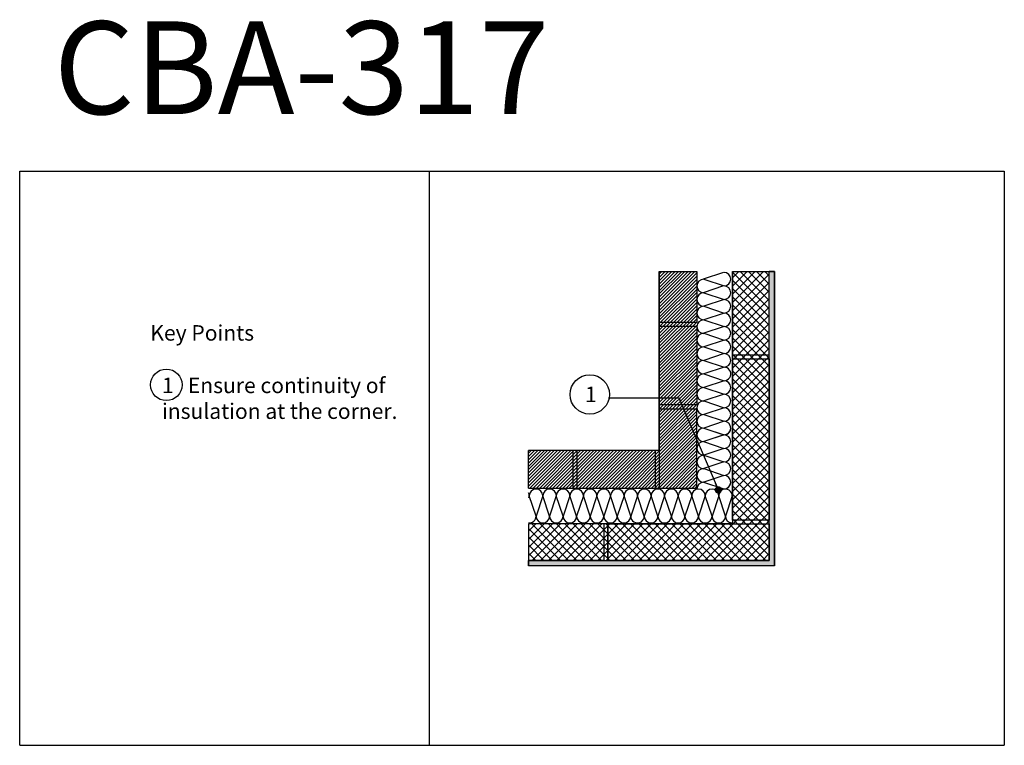
# Model space of a CAD drawing. Units: millimetres. Extents: x 119878 to 122566, y -54409 to -52428.
import ezdxf

# ---------------------------------------------------------------- set-up
doc = ezdxf.new("R2010")
doc.units = ezdxf.units.MM
for name, color, linetype in [('Plasmor - Blockwork', 6, 'Continuous'), ('Plasmor - blockwork hatch', 7, 'Continuous'), ('Plasmor - Border', 7, 'Continuous'), ('Plasmor - Brickwork', 7, 'Continuous'), ('Plasmor - brickwork hatch', 10, 'Continuous'), ('Plasmor - Insulation', 7, 'Continuous'), ('Plasmor - Internal finishes', 7, 'Continuous'), ('Plasmor - text', 7, 'Continuous')]:
    doc.layers.add(name, color=color, linetype=linetype)
doc.styles.add('detail2mm', font='ARIAL.TTF', dxfattribs={"height": 20})

# ---------------------------------------------------------------- blocks, each defined once
blk = doc.blocks.new('_Dot')
at = {"color": 0, "linetype": 'ByBlock', "lineweight": -2}
blk.add_line((-0.5, 0), (-1, 0), dxfattribs=at)
at = {"color": 0, "linetype": 'ByBlock', "const_width": 0.5}
blk.add_lwpolyline([(-0.25, 0, 1), (0.25, 0, 1)], format="xyb", close=True, dxfattribs=at)

msp = doc.modelspace()

# ---------------------------------------------------------------- hatches: boundary and pattern name
at = {"layer": 'Plasmor - blockwork hatch'}
h = msp.add_hatch(dxfattribs=at)
h.set_pattern_fill('ANSI37', color=142, scale=5, style=0)
h.set_pattern_definition([(45, (59677.389, -59557.01), (-11.22532, 11.22532), []), (135, (59677.389, -59557.01), (-11.22532, -11.22532), [])])
h.paths.add_polyline_path([(121267.2, -53804.2), (121267.2, -53904.2), (121924.1, -53904.2), (121924.1, -53115.4), (121824.1, -53115.4), (121824.1, -53804.2)])
at = {"layer": 'Plasmor - brickwork hatch', "linetype": 'Continuous'}
h = msp.add_hatch(dxfattribs=at)
h.set_pattern_fill('ANSI31', color=10, scale=2)
h.set_pattern_definition([(45, (116994.005, -78111.23), (4.490128, -4.490128), [])])
h.paths.add_polyline_path([(121726.6, -53115.4), (121624.1, -53115.4), (121624.1, -53706.7), (121726.6, -53706.7)])
h = msp.add_hatch(dxfattribs=at)
h.set_pattern_fill('ANSI31', color=10, scale=2)
h.set_pattern_definition([(45, (115676.1774, -110722.2936), (4.49012806, -4.49012806), [])])
h.paths.add_polyline_path([(121267.2, -53604.2), (121267.2, -53706.7), (121624.1, -53706.7), (121624.1, -53604.2)])
at = {"layer": 'Plasmor - Internal finishes'}
h = msp.add_hatch(dxfattribs=at)
h.set_pattern_fill('DOTS', color=256, scale=0.5, angle=45, style=0)
h.set_pattern_definition([(45, (60886.1166, -59557.0107), (-0.280633004, 0.841899011), [0, -0.79375])])
h.paths.add_polyline_path([(121267.2, -53919.2), (121267.2, -53904.2), (121924.1, -53904.2), (121924.1, -53115.4), (121939.1, -53115.4), (121939.1, -53919.2)])

# ---------------------------------------------------------------- linework, layer by layer
at = {"layer": 'Plasmor - Blockwork', "color": 7, "linetype": 'Continuous'}
for p, q in [((121824.1, -53354.2), (121824.1, -53115.4)), ((121824.1, -53115.4), (121824.1, -53804.2)), ((121824.1, -53115.4), (121924.1, -53115.4)), ((121924.1, -53804.2), (121924.1, -53115.4)), ((121924.1, -53344.2), (121824.1, -53344.2)), ((121824.1, -53804.2), (121267.2, -53804.2)), ((121267.2, -53804.2), (121267.2, -53904.2)), ((121474.1, -53904.2), (121474.1, -53804.2)), ((121484.1, -53804.2), (121484.1, -53904.2)), ((121474.1, -53904.2), (121267.2, -53904.2))]:
    msp.add_line(p, q, dxfattribs=at)
for points in [[(121924.1, -53794.2), (121824.1, -53794.2), (121824.1, -53354.2), (121924.1, -53354.2)], [(121484.1, -53904.2), (121484.1, -53804.2), (121924.1, -53804.2), (121924.1, -53904.2)]]:
    msp.add_lwpolyline(points, close=True, dxfattribs=at)
at = {"layer": 'Plasmor - Border', "color": 7, "linetype": 'Continuous'}
for p, q in [((119877.7, -52841.5), (122566.4, -52841.5)), ((119877.7, -52841.5), (122566.4, -52841.5)), ((119877.7, -54409.3), (119877.7, -52841.5)), ((120996.9, -54409.3), (120996.9, -52841.5)), ((122566.4, -52841.5), (122566.4, -54409.3)), ((119877.7, -54409.3), (122566.4, -54409.3))]:
    msp.add_line(p, q, dxfattribs=at)
at = {"layer": 'Plasmor - Brickwork', "color": 7, "linetype": 'Continuous'}
for p, q in [((121624.1, -53604.2), (121624.1, -53115.4)), ((121624.1, -53604.2), (121624.1, -53115.4)), ((121624.1, -53115.4), (121726.6, -53115.4)), ((121267.2, -53706.7), (121267.2, -53604.2)), ((121624.1, -53604.2), (121624.1, -53706.7))]:
    msp.add_line(p, q, dxfattribs=at)
at = {"layer": 'Plasmor - Brickwork'}
for p, q in [((121726.6, -53479.8), (121624.1, -53479.7)), ((121726.6, -53491.7), (121624.1, -53491.7))]:
    msp.add_line(p, q, dxfattribs=at)
at = {"layer": 'Plasmor - Brickwork', "color": 7, "linetype": 'Continuous'}
for points in [[(121726.6, -53115.4), (121726.6, -53254.8), (121624.1, -53254.8), (121624.1, -53115.4)], [(121624.1, -53115.4), (121624.1, -53604.2)], [(121624.1, -53706.7), (121726.6, -53706.7), (121726.6, -53491.7), (121624.1, -53491.7), (121624.1, -53604.2)], [(121267.2, -53706.7), (121389.1, -53706.7), (121389.1, -53604.2), (121267.2, -53604.2)], [(121624.1, -53604.2), (121267.2, -53604.2)], [(121267.2, -53706.7), (121624.1, -53706.7)]]:
    msp.add_lwpolyline(points, dxfattribs=at)
for points in [[(121726.6, -53479.8), (121624.1, -53479.8), (121624.1, -53264.8), (121726.6, -53264.8)], [(121614.1, -53706.7), (121614.1, -53604.2), (121399.1, -53604.2), (121399.1, -53706.7)]]:
    msp.add_lwpolyline(points, close=True, dxfattribs=at)
at = {"layer": 'Plasmor - Brickwork'}
msp.add_lwpolyline([(121267.2, -53706.7), (121389.1, -53706.7), (121389.1, -53604.2), (121267.2, -53604.2)], dxfattribs=at)
at = {"layer": 'Plasmor - Insulation', "color": 30}
for p, q in [((121799.9, -53118), (121744.5, -53136.4)), ((121745.5, -53136.4), (121801, -53154.9)), ((121799.9, -53154.9), (121744.5, -53173.4)), ((121745.5, -53173.4), (121801, -53191.8)), ((121801, -53191.8), (121745.5, -53210.3)), ((121745.5, -53210.3), (121801, -53228.8)), ((121801, -53228.8), (121745.5, -53247.3)), ((121745.5, -53247.3), (121801, -53265.8)), ((121745.5, -53247.3), (121801, -53265.8)), ((121745.5, -53247.3), (121801, -53265.8)), ((121801, -53265.8), (121745.5, -53284.2)), ((121745.5, -53284.2), (121801, -53302.7)), ((121801, -53302.7), (121745.5, -53321.2)), ((121745.5, -53321.2), (121801, -53339.7)), ((121801, -53339.7), (121745.5, -53358.2)), ((121745.5, -53358.2), (121801, -53376.6)), ((121801, -53376.6), (121745.5, -53395.1)), ((121745.5, -53395.1), (121801, -53413.6)), ((121801, -53413.6), (121745.5, -53432.1)), ((121745.5, -53432.1), (121801, -53450.6)), ((121745.5, -53432.1), (121801, -53450.6)), ((121745.5, -53432.1), (121801, -53450.6)), ((121801, -53450.6), (121745.5, -53469)), ((121745.5, -53469), (121801, -53487.5)), ((121801, -53487.5), (121745.5, -53506)), ((121745.5, -53506), (121801, -53524.5)), ((121801, -53524.5), (121745.5, -53543)), ((121745.5, -53543), (121801, -53561.4)), ((121745.5, -53543), (121800.9, -53561.4)), ((121745.3, -53579.9), (121800.8, -53598.4)), ((121745.4, -53579.9), (121800.8, -53598.4)), ((121801, -53561.4), (121745.5, -53579.9)), ((121800.9, -53561.4), (121745.5, -53579.9)), ((121800.9, -53598.4), (121745.5, -53616.9)), ((121745.5, -53616.9), (121800.9, -53635.4)), ((121800.9, -53635.4), (121745.5, -53653.8)), ((121745.5, -53653.8), (121800.9, -53672.3)), ((121745.4, -53690.8), (121800.8, -53709.3)), ((121800.9, -53672.3), (121745.5, -53690.8)), ((121269.2, -53727.9), (121267.2, -53734)), ((121287.7, -53783.5), (121269.2, -53728)), ((121306.2, -53728), (121287.7, -53783.5)), ((121324.7, -53783.5), (121306.2, -53728)), ((121343.1, -53728), (121324.7, -53783.5)), ((121361.6, -53783.5), (121343.1, -53728)), ((121380.1, -53728), (121361.6, -53783.5)), ((121398.6, -53783.5), (121380.1, -53728)), ((121417.1, -53728), (121398.6, -53783.5)), ((121417.1, -53728.1), (121398.6, -53783.5)), ((121435.5, -53783.5), (121417.1, -53728.1)), ((121454, -53728.1), (121435.5, -53783.5)), ((121472.5, -53783.5), (121454, -53728.1)), ((121491, -53728.1), (121472.5, -53783.5)), ((121509.5, -53783.5), (121491, -53728.1)), ((121527.9, -53728.1), (121509.5, -53783.5)), ((121527.9, -53728.1), (121509.5, -53783.5)), ((121527.9, -53728.1), (121509.5, -53783.5)), ((121546.4, -53783.5), (121527.9, -53728.1)), ((121564.9, -53728.1), (121546.4, -53783.5)), ((121583.4, -53783.5), (121564.9, -53728.1)), ((121601.9, -53728.1), (121583.4, -53783.5)), ((121620.3, -53783.5), (121601.9, -53728.1)), ((121638.8, -53728.1), (121620.3, -53783.5)), ((121657.3, -53783.5), (121638.8, -53728.1)), ((121675.8, -53728.1), (121657.3, -53783.5)), ((121694.3, -53783.5), (121675.8, -53728.1)), ((121712.7, -53728.1), (121694.3, -53783.5)), ((121712.7, -53728.1), (121694.3, -53783.5)), ((121712.7, -53728.1), (121694.3, -53783.5)), ((121731.2, -53783.5), (121712.7, -53728.1)), ((121749.7, -53728.1), (121731.2, -53783.5)), ((121768.2, -53783.5), (121749.7, -53728.1)), ((121786.7, -53728.1), (121768.2, -53783.5)), ((121805.1, -53783.5), (121786.7, -53728.1)), ((121823.6, -53728.1), (121805.1, -53783.5))]:
    msp.add_line(p, q, dxfattribs=at)
for centre, start, end in [((121801, -53136.4), 270, 90), ((121745.6, -53154.9), 90, 270), ((121745.6, -53154.9), 90, 270), ((121745.6, -53191.8), 90, 270), ((121801, -53173.4), 270, 90), ((121801, -53210.3), 270, 90), ((121745.6, -53228.8), 90, 270), ((121801, -53247.3), 270, 90), ((121745.5, -53265.8), 90, 270), ((121745.6, -53302.7), 90, 270), ((121745.6, -53302.7), 90, 270), ((121801, -53284.2), 270, 90), ((121801, -53321.2), 270, 90), ((121745.6, -53339.7), 90, 270), ((121801, -53358.2), 270, 90), ((121745.6, -53376.6), 90, 270), ((121745.5, -53413.6), 90, 270), ((121801, -53395.1), 339.3658, 90), ((121801, -53395.1), 270, 25.0852), ((121801, -53432.1), 270, 90), ((121745.6, -53450.6), 90, 270), ((121745.6, -53450.6), 90, 270), ((121745.6, -53487.5), 90, 270), ((121801, -53469), 270, 90), ((121801, -53506), 270, 90), ((121745.6, -53524.5), 90, 270), ((121801, -53543), 270, 90), ((121745.5, -53561.4), 90, 270), ((121800.9, -53543), 270, 25.0852), ((121745.5, -53598.4), 90, 270), ((121745.5, -53598.4), 90, 270), ((121800.9, -53579.9), 270, 90), ((121800.9, -53616.9), 270, 90), ((121745.5, -53635.4), 90, 270), ((121800.9, -53653.8), 270, 90), ((121745.5, -53672.3), 90, 270), ((121745.4, -53709.3), 90, 180), ((121800.8, -53690.8), 270, 25.0852), ((121800.9, -53690.8), 270, 90), ((121287.7, -53728), 0, 180), ((121324.7, -53728), 0, 180), ((121361.6, -53728), 0, 180), ((121398.6, -53728), 0, 180), ((121398.6, -53728.1), 0, 180), ((121435.5, -53728.1), 0, 180), ((121472.5, -53728.1), 0, 180), ((121509.5, -53728.1), 0, 180), ((121546.4, -53728.1), 0, 180), ((121583.4, -53728.1), 0, 180), ((121620.3, -53728.1), 0, 180), ((121657.3, -53728.1), 0, 180), ((121694.3, -53728.1), 0, 180), ((121731.2, -53728.1), 0, 180), ((121768.2, -53728.1), 0, 180), ((121805.1, -53728.1), 355.8905, 180), ((121250.7, -53727.9), 0, 26.997), ((121269.2, -53783.5), 263.7446, 0), ((121306.2, -53783.5), 180, 0), ((121343.1, -53783.5), 180, 0), ((121380.1, -53783.5), 180, 0), ((121417.1, -53783.5), 180, 0), ((121417.1, -53783.5), 180, 295.0852), ((121454, -53783.5), 180, 0), ((121491, -53783.5), 180, 0), ((121527.9, -53783.5), 180, 0), ((121564.9, -53783.5), 180, 295.0852), ((121564.9, -53783.5), 249.3658, 0), ((121601.9, -53783.5), 180, 0), ((121638.8, -53783.5), 180, 0), ((121675.8, -53783.5), 180, 0), ((121712.7, -53783.5), 180, 0), ((121749.7, -53783.5), 180, 0), ((121786.7, -53783.5), 180, 0), ((121823.6, -53783.5), 180, 264.3408)]:
    msp.add_arc(centre, 18.5, start, end, dxfattribs=at)
at = {"layer": 'Plasmor - Internal finishes', "color": 7, "linetype": 'Continuous'}
for p, q in [((121939.1, -53115.4), (121924.1, -53115.4)), ((121924.1, -53115.4), (121939.1, -53115.4)), ((121939.1, -53919.2), (121939.1, -53115.4)), ((121267.2, -53904.2), (121267.2, -53919.2))]:
    msp.add_line(p, q, dxfattribs=at)
msp.add_lwpolyline([(121267.2, -53919.2), (121267.2, -53904.2), (121924.1, -53904.2), (121924.1, -53115.4), (121939.1, -53115.4), (121939.1, -53919.2)], close=True, dxfattribs=at)
at = {"layer": 'Plasmor - text', "color": 7, "linetype": 'Continuous'}
msp.add_lwpolyline([(121785.5, -53711.9), (121678.1, -53461.2), (121486, -53461.2)], dxfattribs=at)
for centre, radius in [((120278, -53424.9), 43.1), ((121434.3, -53451), 53.8)]:
    msp.add_circle(centre, radius, dxfattribs=at)

# ---------------------------------------------------------------- block references
at = {"layer": 'Plasmor - text', "color": 7, "linetype": 'Continuous', "xscale": -20.00000000000486, "yscale": 20, "zscale": 20, "rotation": 113.8595504015518}
msp.add_blockref('_Dot', (121785.5, -53711.9), dxfattribs=at)

# ---------------------------------------------------------------- texts
at = {"layer": 'Plasmor - Border', "linetype": 'ByBlock', "insert": (119970.6, -52432.2), "char_height": 253.42, "width": 4622.254, "attachment_point": 1, "style": 'detail2mm'}
msp.add_mtext('CBA-317', dxfattribs=at)
at = {"layer": 'Plasmor - text', "linetype": 'ByBlock', "attachment_point": 1, "style": 'detail2mm'}
for s, insert, char_height, width in [('Key Points', (120234.5, -53261.9), 42.24, 770.376), ('1   Ensure continuity of insulation at the corner.', (120266.2, -53405.3), 42.237, 770.376), ('1', (121421.3, -53429.9), 42.2, 1006.109)]:
    msp.add_mtext(s, dxfattribs=dict(at, insert=insert, char_height=char_height, width=width))

doc.saveas('drawing.dxf')
